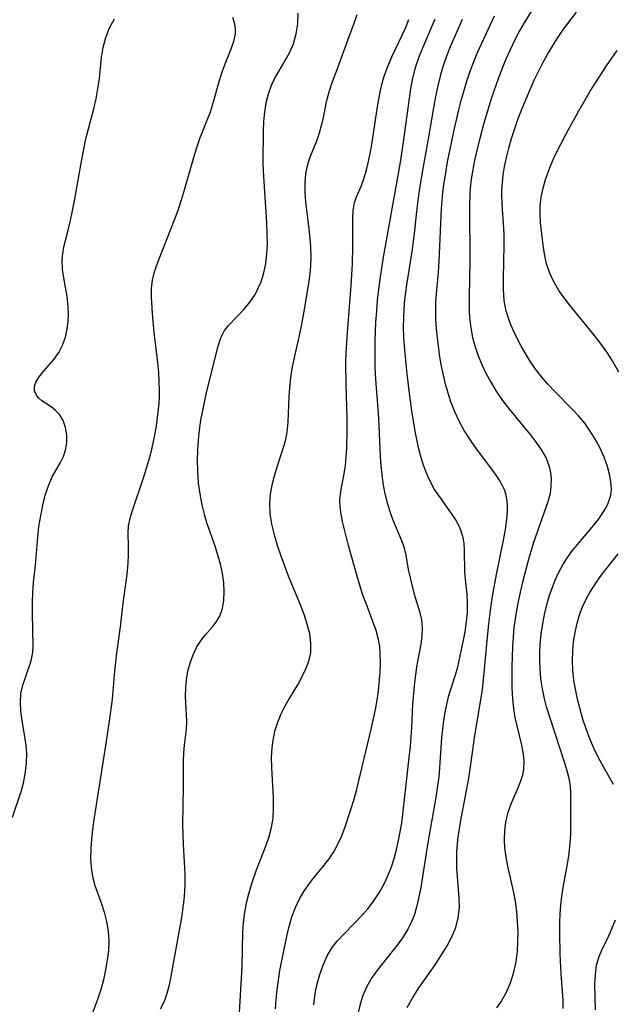
# Model space of a CAD drawing. Extents: x 1556494 to 1564696, y 2830221 to 2838423.
# Drawn here: x 1557443 to 1557544, y 2834062 to 2834230 of the extents above; entities that cross this region are included whole.
import ezdxf

# ---------------------------------------------------------------- set-up
doc = ezdxf.new("R2010")
doc.units = 0

msp = doc.modelspace()

# ---------------------------------------------------------------- linework, layer by layer
at = {"layer": 'WIL_039_Contours', "color": 0}
for points in [[(1557531.5, 2834233.06, 224), (1557529.2, 2834229.37, 224), (1557528.42, 2834227.99, 224), (1557527.69, 2834226.57, 224), (1557526.82, 2834224.78, 224), (1557526.1, 2834223.15, 224), (1557525.41, 2834221.49, 224), (1557524.77, 2834219.81, 224), (1557523.57, 2834216.4, 224), (1557522.33, 2834212.28, 224), (1557521.57, 2834209.42, 224), (1557521.14, 2834207.65, 224), (1557520.74, 2834205.87, 224), (1557520.4, 2834204.09, 224), (1557520.13, 2834202.31, 224), (1557519.96, 2834200.52, 224), (1557519.88, 2834197.92, 224), (1557519.95, 2834188.8, 224), (1557519.81, 2834182.74, 224), (1557519.83, 2834180.3, 224), (1557519.91, 2834179.06, 224), (1557520.11, 2834177.39, 224), (1557520.42, 2834175.74, 224), (1557520.86, 2834174.12, 224), (1557521.38, 2834172.6, 224), (1557522, 2834171.12, 224), (1557522.69, 2834169.66, 224), (1557523.45, 2834168.23, 224), (1557524.44, 2834166.57, 224), (1557525.51, 2834164.97, 224), (1557526.68, 2834163.44, 224), (1557530.23, 2834159.18, 224), (1557531.26, 2834157.85, 224), (1557532.18, 2834156.52, 224), (1557532.94, 2834155.16, 224), (1557533.48, 2834153.76, 224), (1557533.7, 2834152.71, 224), (1557533.8, 2834151.64, 224), (1557533.78, 2834150.4, 224), (1557533.62, 2834149.16, 224), (1557533.25, 2834147.74, 224), (1557531.85, 2834143.87, 224), (1557530.76, 2834140.62, 224), (1557529.82, 2834137.47, 224), (1557528.97, 2834134.24, 224), (1557528.51, 2834132.35, 224), (1557528.11, 2834130.44, 224), (1557527.76, 2834128.52, 224), (1557527.46, 2834126.32, 224), (1557527.31, 2834124.68, 224), (1557527.21, 2834123.03, 224), (1557527.09, 2834119.57, 224), (1557527.08, 2834117.76, 224), (1557527.1, 2834115.97, 224), (1557527.2, 2834114.2, 224), (1557527.38, 2834112.46, 224), (1557527.63, 2834110.94, 224), (1557527.99, 2834109.33, 224), (1557528.77, 2834106.23, 224), (1557529.04, 2834104.73, 224), (1557529.15, 2834103.45, 224), (1557529.1, 2834102.21, 224), (1557528.9, 2834101.15, 224), (1557528.59, 2834100.11, 224), (1557528.19, 2834099.09, 224), (1557526.93, 2834096.19, 224), (1557526.38, 2834094.62, 224), (1557526.03, 2834093.13, 224), (1557525.83, 2834091.59, 224), (1557525.79, 2834090.18, 224), (1557525.87, 2834088.76, 224), (1557526.08, 2834087.19, 224), (1557526.38, 2834085.62, 224), (1557527.36, 2834081.37, 224), (1557527.67, 2834079.65, 224), (1557527.89, 2834077.9, 224), (1557528.03, 2834076.13, 224), (1557528.11, 2834074.45, 224), (1557528.1, 2834072.78, 224), (1557528, 2834071.12, 224), (1557527.76, 2834069.32, 224), (1557527.38, 2834067.57, 224), (1557526.87, 2834065.87, 224), (1557526.2, 2834064.2, 224), (1557525.37, 2834062.65, 224), (1557524.52, 2834061.46, 224)], [(1557467.25, 2834061.32, 212), (1557467.9, 2834062.62, 212), (1557468.39, 2834063.98, 212), (1557468.75, 2834065.4, 212), (1557469.04, 2834066.88, 212), (1557470.84, 2834076.87, 212), (1557471.28, 2834079.91, 212), (1557471.4, 2834081.23, 212), (1557471.46, 2834082.56, 212), (1557471.43, 2834084.28, 212), (1557471.14, 2834089.35, 212), (1557471.05, 2834092.72, 212), (1557471.17, 2834099.12, 212), (1557471.16, 2834103.54, 212), (1557471.2, 2834104.92, 212), (1557471.31, 2834106.23, 212), (1557471.68, 2834108.98, 212), (1557471.7, 2834110.32, 212), (1557471.5, 2834114.62, 212), (1557471.54, 2834116.03, 212), (1557471.67, 2834117.45, 212), (1557471.91, 2834118.86, 212), (1557472.26, 2834120.23, 212), (1557472.77, 2834121.66, 212), (1557473.42, 2834123, 212), (1557474.19, 2834124.21, 212), (1557474.79, 2834124.97, 212), (1557476.13, 2834126.5, 212), (1557476.79, 2834127.35, 212), (1557477.33, 2834128.26, 212), (1557477.78, 2834129.52, 212), (1557478.02, 2834130.9, 212), (1557478.09, 2834132.38, 212), (1557478, 2834133.92, 212), (1557477.77, 2834135.51, 212), (1557477.43, 2834137.09, 212), (1557477.01, 2834138.62, 212), (1557476.53, 2834140.16, 212), (1557475.15, 2834144.14, 212), (1557474.77, 2834145.38, 212), (1557474.32, 2834147.22, 212), (1557473.97, 2834149.09, 212), (1557473.73, 2834150.98, 212), (1557473.58, 2834152.88, 212), (1557473.53, 2834154.8, 212), (1557473.58, 2834156.51, 212), (1557473.7, 2834158.22, 212), (1557473.89, 2834159.93, 212), (1557474.13, 2834161.62, 212), (1557474.42, 2834163.3, 212), (1557475.14, 2834166.59, 212), (1557477.08, 2834174.27, 212), (1557477.53, 2834175.66, 212), (1557478.13, 2834176.9, 212), (1557478.86, 2834177.85, 212), (1557481.5, 2834180.56, 212), (1557482.46, 2834181.75, 212), (1557483.34, 2834183.06, 212), (1557483.9, 2834184.12, 212), (1557484.38, 2834185.23, 212), (1557484.85, 2834186.75, 212), (1557485.17, 2834188.34, 212), (1557485.36, 2834189.98, 212), (1557485.44, 2834191.65, 212), (1557485.42, 2834193.45, 212), (1557485.33, 2834195.27, 212), (1557484.8, 2834204.08, 212), (1557484.75, 2834205.61, 212), (1557484.78, 2834210.88, 212), (1557484.86, 2834212.53, 212), (1557485.01, 2834214.15, 212), (1557485.26, 2834215.74, 212), (1557485.63, 2834217.27, 212), (1557486.14, 2834218.72, 212), (1557486.67, 2834219.83, 212), (1557488.64, 2834223.2, 212), (1557489.31, 2834224.48, 212), (1557489.87, 2834225.8, 212), (1557490.36, 2834227.48, 212), (1557490.64, 2834229.21, 212), (1557490.7, 2834230.98, 212)], [(1557500.71, 2834230.74, 214), (1557500.2, 2834229.26, 214), (1557499.1, 2834226.33, 214), (1557497.47, 2834221.83, 214), (1557496.37, 2834218.96, 214), (1557495.89, 2834217.53, 214), (1557495.48, 2834215.88, 214), (1557494.99, 2834213.5, 214), (1557494.66, 2834212.02, 214), (1557494.26, 2834210.58, 214), (1557493.79, 2834209.18, 214), (1557492.64, 2834206.31, 214), (1557492.23, 2834204.99, 214), (1557491.96, 2834203.62, 214), (1557491.82, 2834202.08, 214), (1557491.83, 2834200.49, 214), (1557491.95, 2834198.88, 214), (1557492.57, 2834193.76, 214), (1557492.8, 2834191.22, 214), (1557492.86, 2834189.56, 214), (1557492.81, 2834187.9, 214), (1557492.69, 2834186.62, 214), (1557492.5, 2834185.35, 214), (1557491.76, 2834180.87, 214), (1557491.18, 2834177.65, 214), (1557490.85, 2834176.05, 214), (1557490.05, 2834172.56, 214), (1557489.69, 2834170.73, 214), (1557489.39, 2834168.9, 214), (1557489.19, 2834167.07, 214), (1557489.1, 2834165.71, 214), (1557488.95, 2834161.29, 214), (1557488.77, 2834159.59, 214), (1557488.45, 2834158.08, 214), (1557488.03, 2834156.59, 214), (1557487.05, 2834153.61, 214), (1557486.58, 2834152.1, 214), (1557486.19, 2834150.57, 214), (1557485.91, 2834149.04, 214), (1557485.79, 2834147.49, 214), (1557485.87, 2834145.7, 214), (1557486.16, 2834143.91, 214), (1557486.59, 2834142.12, 214), (1557487.12, 2834140.33, 214), (1557487.73, 2834138.54, 214), (1557488.35, 2834136.82, 214), (1557489.01, 2834135.12, 214), (1557491.01, 2834130.24, 214), (1557491.65, 2834128.57, 214), (1557492.19, 2834126.91, 214), (1557492.6, 2834125.27, 214), (1557492.81, 2834123.64, 214), (1557492.77, 2834122.04, 214), (1557492.46, 2834120.5, 214), (1557492.02, 2834119.3, 214), (1557491.45, 2834118.13, 214), (1557490.72, 2834116.83, 214), (1557489.17, 2834114.21, 214), (1557488.41, 2834112.88, 214), (1557487.72, 2834111.52, 214), (1557487.15, 2834110.14, 214), (1557486.68, 2834108.6, 214), (1557486.36, 2834107.04, 214), (1557486.18, 2834105.78, 214), (1557486.11, 2834104.15, 214), (1557486.16, 2834102.47, 214), (1557486.43, 2834097.29, 214), (1557486.45, 2834095.56, 214), (1557486.36, 2834093.84, 214), (1557486.11, 2834092.14, 214), (1557485.71, 2834090.64, 214), (1557485.19, 2834089.16, 214), (1557483.52, 2834084.95, 214), (1557482.66, 2834082.43, 214), (1557482.2, 2834080.87, 214), (1557481.82, 2834079.3, 214), (1557481.53, 2834077.71, 214), (1557481.34, 2834076.04, 214), (1557481.23, 2834074.36, 214), (1557481.1, 2834068.54, 214), (1557480.41, 2834056.73, 214)], [(1557509.29, 2834061.53, 222), (1557510.15, 2834063.15, 222), (1557511.16, 2834064.72, 222), (1557514.02, 2834068.79, 222), (1557515.14, 2834070.51, 222), (1557516.07, 2834072.05, 222), (1557516.88, 2834073.61, 222), (1557517.54, 2834075.2, 222), (1557517.98, 2834076.82, 222), (1557518.16, 2834078.51, 222), (1557518.14, 2834080.25, 222), (1557517.85, 2834083.83, 222), (1557517.76, 2834085.23, 222), (1557517.72, 2834086.65, 222), (1557517.74, 2834088.06, 222), (1557517.83, 2834089.47, 222), (1557517.95, 2834090.59, 222), (1557518.34, 2834093.15, 222), (1557519.77, 2834100.62, 222), (1557520.02, 2834102.18, 222), (1557520.82, 2834107.91, 222), (1557521.84, 2834113.99, 222), (1557522.08, 2834115.72, 222), (1557522.47, 2834119.2, 222), (1557522.89, 2834124.05, 222), (1557523.18, 2834126.94, 222), (1557523.58, 2834130.12, 222), (1557523.85, 2834131.95, 222), (1557524.47, 2834135.31, 222), (1557525.7, 2834141.19, 222), (1557526.03, 2834142.98, 222), (1557526.27, 2834144.73, 222), (1557526.38, 2834146.21, 222), (1557526.37, 2834147.09, 222), (1557526.3, 2834147.95, 222), (1557526.14, 2834148.82, 222), (1557525.89, 2834149.66, 222), (1557525.53, 2834150.47, 222), (1557525.09, 2834151.27, 222), (1557524.44, 2834152.28, 222), (1557523.72, 2834153.3, 222), (1557520.92, 2834156.99, 222), (1557519.94, 2834158.39, 222), (1557519, 2834159.9, 222), (1557518.15, 2834161.46, 222), (1557517.39, 2834163.08, 222), (1557516.73, 2834164.74, 222), (1557516.24, 2834166.23, 222), (1557515.82, 2834167.76, 222), (1557515.46, 2834169.3, 222), (1557515.14, 2834170.86, 222), (1557514.86, 2834172.44, 222), (1557514.42, 2834175.65, 222), (1557514.26, 2834177.27, 222), (1557514.16, 2834178.9, 222), (1557514.13, 2834180.52, 222), (1557514.17, 2834181.84, 222), (1557514.26, 2834183.15, 222), (1557514.6, 2834186.89, 222), (1557514.73, 2834188.68, 222), (1557515.14, 2834197.71, 222), (1557515.36, 2834200.43, 222), (1557515.54, 2834201.86, 222), (1557515.83, 2834203.76, 222), (1557516.17, 2834205.66, 222), (1557517.33, 2834211.33, 222), (1557518.07, 2834214.55, 222), (1557518.47, 2834216.12, 222), (1557518.91, 2834217.68, 222), (1557519.38, 2834219.23, 222), (1557519.96, 2834220.94, 222), (1557520.59, 2834222.62, 222), (1557521.27, 2834224.28, 222), (1557521.97, 2834225.87, 222), (1557524.14, 2834230.55, 222)], [(1557535.87, 2834061.35, 226), (1557535.85, 2834062.77, 226), (1557535.76, 2834064.27, 226), (1557535.52, 2834067.27, 226), (1557535.35, 2834070.67, 226), (1557535.29, 2834074.19, 226), (1557535.31, 2834076, 226), (1557535.37, 2834077.5, 226), (1557535.48, 2834079, 226), (1557535.64, 2834080.48, 226), (1557535.92, 2834082.34, 226), (1557536.58, 2834085.99, 226), (1557536.87, 2834087.79, 226), (1557537.07, 2834089.58, 226), (1557537.15, 2834091.05, 226), (1557537.17, 2834092.51, 226), (1557537.15, 2834095.62, 226), (1557537.16, 2834098.07, 226), (1557537.09, 2834099.28, 226), (1557536.87, 2834100.57, 226), (1557536.55, 2834101.88, 226), (1557536.15, 2834103.2, 226), (1557533.04, 2834112.81, 226), (1557532.66, 2834114.17, 226), (1557532.31, 2834115.85, 226), (1557532.06, 2834117.55, 226), (1557531.91, 2834119.28, 226), (1557531.87, 2834120.61, 226), (1557531.88, 2834121.94, 226), (1557531.95, 2834123.38, 226), (1557532.13, 2834125.2, 226), (1557532.4, 2834127, 226), (1557532.75, 2834128.8, 226), (1557533.19, 2834130.57, 226), (1557533.55, 2834131.79, 226), (1557533.96, 2834132.99, 226), (1557534.5, 2834134.37, 226), (1557535.11, 2834135.72, 226), (1557535.81, 2834137.01, 226), (1557536.59, 2834138.23, 226), (1557537.45, 2834139.4, 226), (1557538.56, 2834140.77, 226), (1557540.81, 2834143.38, 226), (1557541.84, 2834144.68, 226), (1557542.75, 2834145.99, 226), (1557543.17, 2834146.73, 226), (1557543.53, 2834147.49, 226), (1557543.98, 2834148.88, 226), (1557544.08, 2834149.78, 226), (1557544.06, 2834150.7, 226), (1557543.83, 2834152.2, 226), (1557543.41, 2834153.73, 226), (1557542.82, 2834155.36, 226), (1557542.09, 2834156.99, 226), (1557541.33, 2834158.41, 226), (1557540.48, 2834159.79, 226), (1557539.53, 2834161.12, 226), (1557538.49, 2834162.38, 226), (1557537.58, 2834163.33, 226), (1557534.37, 2834166.56, 226), (1557533.26, 2834167.75, 226), (1557532.2, 2834168.98, 226), (1557531.2, 2834170.25, 226), (1557530.27, 2834171.6, 226), (1557529.42, 2834172.98, 226), (1557528.7, 2834174.26, 226), (1557528.02, 2834175.55, 226), (1557527.4, 2834176.85, 226), (1557526.85, 2834178.16, 226), (1557526.47, 2834179.19, 226), (1557526.16, 2834180.23, 226), (1557525.96, 2834181.13, 226), (1557525.82, 2834182.05, 226), (1557525.68, 2834183.89, 226), (1557525.66, 2834185.77, 226), (1557525.81, 2834191.52, 226), (1557525.78, 2834193.32, 226), (1557525.7, 2834195.12, 226), (1557525.47, 2834198.47, 226), (1557525.41, 2834200.14, 226), (1557525.42, 2834200.84, 226), (1557525.5, 2834202.15, 226), (1557525.65, 2834203.47, 226), (1557525.86, 2834204.79, 226), (1557526.18, 2834206.41, 226), (1557526.58, 2834208.02, 226), (1557527.03, 2834209.63, 226), (1557527.59, 2834211.35, 226), (1557528.2, 2834213.06, 226), (1557528.86, 2834214.76, 226), (1557530.21, 2834218.02, 226), (1557530.91, 2834219.57, 226), (1557531.65, 2834221.09, 226), (1557532.41, 2834222.55, 226), (1557533.21, 2834223.98, 226), (1557534.04, 2834225.39, 226), (1557534.9, 2834226.76, 226), (1557535.7, 2834227.96, 226), (1557536.46, 2834229, 226), (1557538.14, 2834231.16, 226)], [(1557441.98, 2834093.98, 208), (1557443.46, 2834098.34, 208), (1557443.87, 2834099.8, 208), (1557444.18, 2834101.37, 208), (1557444.39, 2834103.11, 208), (1557444.43, 2834104.85, 208), (1557444.32, 2834106.27, 208), (1557444.12, 2834107.68, 208), (1557443.64, 2834110.46, 208), (1557443.44, 2834112.03, 208), (1557443.36, 2834113.56, 208), (1557443.45, 2834115.05, 208), (1557443.77, 2834116.49, 208), (1557445.17, 2834120.63, 208), (1557445.46, 2834122.02, 208), (1557445.55, 2834123.11, 208), (1557445.39, 2834128.77, 208), (1557445.41, 2834130.52, 208), (1557445.47, 2834132.26, 208), (1557445.61, 2834133.98, 208), (1557445.91, 2834136.92, 208), (1557446.3, 2834141.69, 208), (1557446.52, 2834143.53, 208), (1557446.81, 2834145.35, 208), (1557447.16, 2834147.13, 208), (1557447.6, 2834148.84, 208), (1557448.12, 2834150.47, 208), (1557448.76, 2834151.97, 208), (1557450.17, 2834154.44, 208), (1557450.67, 2834155.47, 208), (1557451.04, 2834156.53, 208), (1557451.26, 2834157.83, 208), (1557451.25, 2834159.14, 208), (1557451.04, 2834160.41, 208), (1557450.63, 2834161.57, 208), (1557450.02, 2834162.6, 208), (1557449.34, 2834163.3, 208), (1557448.57, 2834163.89, 208), (1557447.03, 2834164.95, 208), (1557446.51, 2834165.39, 208), (1557446.1, 2834165.88, 208), (1557445.78, 2834166.63, 208), (1557445.76, 2834167.44, 208), (1557446.04, 2834168.24, 208), (1557446.56, 2834169.05, 208), (1557447.24, 2834169.88, 208), (1557449.07, 2834171.96, 208), (1557449.91, 2834173.16, 208), (1557450.54, 2834174.41, 208), (1557451.01, 2834175.77, 208), (1557451.33, 2834177.21, 208), (1557451.49, 2834178.47, 208), (1557451.54, 2834179.75, 208), (1557451.5, 2834181.04, 208), (1557451.32, 2834182.72, 208), (1557450.76, 2834185.89, 208), (1557450.53, 2834187.38, 208), (1557450.45, 2834188.86, 208), (1557450.57, 2834190.13, 208), (1557450.82, 2834191.41, 208), (1557451.5, 2834194.05, 208), (1557451.89, 2834195.67, 208), (1557452.25, 2834197.34, 208), (1557452.58, 2834199.05, 208), (1557453.81, 2834206.07, 208), (1557454.15, 2834207.83, 208), (1557454.53, 2834209.58, 208), (1557455.84, 2834214.71, 208), (1557456.24, 2834216.4, 208), (1557456.56, 2834218.09, 208), (1557456.81, 2834219.89, 208), (1557457.19, 2834223.44, 208), (1557457.47, 2834225.16, 208), (1557457.91, 2834226.85, 208), (1557458.56, 2834228.48, 208), (1557459.4, 2834230.03, 208)], [(1557479.5, 2834230.34, 210), (1557479.78, 2834229.4, 210), (1557479.93, 2834228.45, 210), (1557479.95, 2834227.5, 210), (1557479.69, 2834226.19, 210), (1557479.21, 2834224.85, 210), (1557478.2, 2834222.3, 210), (1557477.7, 2834220.94, 210), (1557477.19, 2834219.28, 210), (1557476.22, 2834215.85, 210), (1557475.67, 2834214.12, 210), (1557473.89, 2834209.6, 210), (1557473.3, 2834207.9, 210), (1557472.77, 2834206.16, 210), (1557471.26, 2834200.86, 210), (1557470.73, 2834199.11, 210), (1557470.16, 2834197.36, 210), (1557469.57, 2834195.71, 210), (1557467.05, 2834189.37, 210), (1557466.49, 2834187.86, 210), (1557466.11, 2834186.68, 210), (1557465.82, 2834185.5, 210), (1557465.65, 2834184.09, 210), (1557465.63, 2834182.67, 210), (1557465.79, 2834179.83, 210), (1557466.11, 2834176.58, 210), (1557466.7, 2834171.48, 210), (1557466.87, 2834169.75, 210), (1557466.97, 2834168.24, 210), (1557467.01, 2834166.74, 210), (1557466.99, 2834165.61, 210), (1557466.92, 2834164.47, 210), (1557466.74, 2834162.58, 210), (1557466.49, 2834160.69, 210), (1557466.17, 2834158.81, 210), (1557465.77, 2834156.94, 210), (1557465.35, 2834155.3, 210), (1557464.39, 2834152.08, 210), (1557462.38, 2834146.19, 210), (1557461.99, 2834144.9, 210), (1557461.74, 2834143.63, 210), (1557461.66, 2834142.45, 210), (1557461.72, 2834140.04, 210), (1557461.71, 2834138.69, 210), (1557461.64, 2834137.3, 210), (1557461.53, 2834135.88, 210), (1557461.37, 2834134.46, 210), (1557460.79, 2834130.44, 210), (1557460.36, 2834126.44, 210), (1557459.73, 2834121.92, 210), (1557459.4, 2834118.86, 210), (1557458.97, 2834114.11, 210), (1557458.5, 2834110.32, 210), (1557457.94, 2834106.53, 210), (1557455.88, 2834093.57, 210), (1557455.64, 2834091.89, 210), (1557455.46, 2834090.23, 210), (1557455.33, 2834088.59, 210), (1557455.3, 2834086.97, 210), (1557455.39, 2834085.39, 210), (1557455.62, 2834083.84, 210), (1557456.03, 2834082.33, 210), (1557457.1, 2834079.36, 210), (1557457.61, 2834077.79, 210), (1557458.03, 2834076.19, 210), (1557458.31, 2834074.55, 210), (1557458.4, 2834072.92, 210), (1557458.34, 2834071.28, 210), (1557458.15, 2834069.62, 210), (1557457.87, 2834067.95, 210), (1557457.49, 2834066.28, 210), (1557457.04, 2834064.63, 210), (1557456.48, 2834062.9, 210), (1557455.12, 2834059.25, 210)], [(1557486.83, 2834061.29, 216), (1557486.94, 2834062.93, 216), (1557487.11, 2834064.58, 216), (1557487.33, 2834066.22, 216), (1557487.59, 2834067.85, 216), (1557488.19, 2834070.92, 216), (1557488.83, 2834073.91, 216), (1557489.18, 2834075.37, 216), (1557489.64, 2834077.02, 216), (1557490.21, 2834078.61, 216), (1557490.94, 2834080.08, 216), (1557491.79, 2834081.49, 216), (1557492.75, 2834082.83, 216), (1557493.76, 2834084.13, 216), (1557494.89, 2834085.49, 216), (1557495.97, 2834086.88, 216), (1557496.75, 2834088.08, 216), (1557497.45, 2834089.35, 216), (1557498.06, 2834090.67, 216), (1557498.64, 2834092.16, 216), (1557499.69, 2834095.27, 216), (1557500.19, 2834096.88, 216), (1557500.66, 2834098.52, 216), (1557503.21, 2834109.18, 216), (1557503.88, 2834112.34, 216), (1557504.15, 2834113.92, 216), (1557504.36, 2834115.51, 216), (1557504.64, 2834118.69, 216), (1557504.71, 2834120.27, 216), (1557504.69, 2834121.82, 216), (1557504.59, 2834123.04, 216), (1557504.39, 2834124.25, 216), (1557503.97, 2834125.79, 216), (1557503.44, 2834127.31, 216), (1557502.26, 2834130.37, 216), (1557501.74, 2834131.83, 216), (1557500.81, 2834134.82, 216), (1557499.27, 2834140.27, 216), (1557498.56, 2834143.02, 216), (1557498.25, 2834144.36, 216), (1557498.01, 2834145.63, 216), (1557497.85, 2834146.87, 216), (1557497.81, 2834148.08, 216), (1557497.96, 2834149.53, 216), (1557498.54, 2834152.49, 216), (1557498.75, 2834153.91, 216), (1557498.89, 2834155.38, 216), (1557498.98, 2834156.89, 216), (1557499.06, 2834159.99, 216), (1557499.07, 2834162.06, 216), (1557498.89, 2834167.67, 216), (1557498.84, 2834171.39, 216), (1557498.88, 2834173.13, 216), (1557499.08, 2834176.59, 216), (1557499.71, 2834184.59, 216), (1557499.95, 2834188.3, 216), (1557500.01, 2834191.24, 216), (1557499.98, 2834195.94, 216), (1557500.07, 2834197.39, 216), (1557500.31, 2834198.74, 216), (1557500.63, 2834199.72, 216), (1557501.46, 2834201.66, 216), (1557501.92, 2834202.93, 216), (1557502.33, 2834204.3, 216), (1557502.69, 2834205.73, 216), (1557503.14, 2834207.95, 216), (1557503.37, 2834209.35, 216), (1557504.09, 2834214.31, 216), (1557504.38, 2834216.08, 216), (1557504.72, 2834217.84, 216), (1557505.01, 2834219.06, 216), (1557505.36, 2834220.26, 216), (1557505.97, 2834221.93, 216), (1557506.68, 2834223.58, 216), (1557508.97, 2834228.46, 216), (1557509.56, 2834229.92, 216)], [(1557493.37, 2834062.02, 218), (1557493.61, 2834063.9, 218), (1557493.95, 2834065.56, 218), (1557494.39, 2834067.18, 218), (1557494.94, 2834068.74, 218), (1557495.64, 2834070.32, 218), (1557496.51, 2834071.79, 218), (1557497.34, 2834072.86, 218), (1557498.28, 2834073.88, 218), (1557500.41, 2834076.03, 218), (1557501.53, 2834077.21, 218), (1557502.61, 2834078.44, 218), (1557503.61, 2834079.74, 218), (1557504.5, 2834081.08, 218), (1557505.29, 2834082.5, 218), (1557505.98, 2834083.97, 218), (1557506.58, 2834085.49, 218), (1557507.05, 2834086.96, 218), (1557507.45, 2834088.46, 218), (1557507.79, 2834089.99, 218), (1557508.29, 2834092.65, 218), (1557508.49, 2834093.99, 218), (1557508.98, 2834098.51, 218), (1557509.63, 2834104.14, 218), (1557509.82, 2834106.02, 218), (1557510.04, 2834109.2, 218), (1557510.25, 2834113.25, 218), (1557510.49, 2834116.36, 218), (1557510.73, 2834118.3, 218), (1557510.99, 2834119.96, 218), (1557511.64, 2834123.47, 218), (1557511.81, 2834124.87, 218), (1557511.86, 2834126.25, 218), (1557511.75, 2834127.59, 218), (1557511.48, 2834128.81, 218), (1557510.54, 2834131.93, 218), (1557510.15, 2834133.34, 218), (1557509.81, 2834134.77, 218), (1557509.52, 2834136.2, 218), (1557509.08, 2834138.64, 218), (1557508.79, 2834139.84, 218), (1557508.38, 2834141.05, 218), (1557506.83, 2834144.72, 218), (1557506.36, 2834145.99, 218), (1557505.96, 2834147.3, 218), (1557505.52, 2834149.07, 218), (1557505.19, 2834150.89, 218), (1557504.99, 2834152.37, 218), (1557504.83, 2834153.87, 218), (1557504.72, 2834155.39, 218), (1557504.51, 2834160.81, 218), (1557504.4, 2834162.77, 218), (1557503.95, 2834168.65, 218), (1557503.84, 2834170.62, 218), (1557503.79, 2834172.48, 218), (1557503.81, 2834175.17, 218), (1557503.95, 2834178.37, 218), (1557504.07, 2834180.23, 218), (1557504.22, 2834182.08, 218), (1557504.42, 2834183.93, 218), (1557504.65, 2834185.64, 218), (1557505.19, 2834189.06, 218), (1557508.05, 2834205.28, 218), (1557508.63, 2834209.04, 218), (1557509.64, 2834216.44, 218), (1557509.91, 2834218.15, 218), (1557510.24, 2834219.85, 218), (1557510.64, 2834221.51, 218), (1557510.88, 2834222.32, 218), (1557511.36, 2834223.73, 218), (1557511.91, 2834225.12, 218), (1557514.03, 2834230.02, 218)], [(1557518.62, 2834229.9, 220), (1557516.6, 2834225.27, 220), (1557515.97, 2834223.69, 220), (1557515.39, 2834222.01, 220), (1557514.93, 2834220.47, 220), (1557514.48, 2834218.63, 220), (1557514.08, 2834216.78, 220), (1557513.74, 2834214.9, 220), (1557512.79, 2834209.25, 220), (1557511.79, 2834203.57, 220), (1557511.27, 2834200.38, 220), (1557510.85, 2834197.19, 220), (1557510.46, 2834193.41, 220), (1557510.08, 2834190.38, 220), (1557509.15, 2834184.72, 220), (1557508.96, 2834183.43, 220), (1557508.82, 2834182.14, 220), (1557508.69, 2834180.61, 220), (1557508.62, 2834179.06, 220), (1557508.61, 2834177.52, 220), (1557508.67, 2834175.59, 220), (1557508.79, 2834173.66, 220), (1557509.14, 2834170.03, 220), (1557509.54, 2834166.65, 220), (1557510.02, 2834163.21, 220), (1557510.58, 2834159.74, 220), (1557510.83, 2834158.36, 220), (1557511.12, 2834156.99, 220), (1557511.47, 2834155.66, 220), (1557511.88, 2834154.35, 220), (1557512.45, 2834152.79, 220), (1557513.12, 2834151.28, 220), (1557513.95, 2834149.79, 220), (1557514.87, 2834148.38, 220), (1557516.75, 2834145.72, 220), (1557517.6, 2834144.46, 220), (1557518.03, 2834143.72, 220), (1557518.38, 2834142.97, 220), (1557518.72, 2834141.85, 220), (1557518.91, 2834140.67, 220), (1557519, 2834139.45, 220), (1557519.06, 2834135.78, 220), (1557519.13, 2834134.57, 220), (1557519.43, 2834132, 220), (1557519.51, 2834130.51, 220), (1557519.48, 2834128.96, 220), (1557519.33, 2834127.28, 220), (1557519.08, 2834125.57, 220), (1557518.77, 2834123.85, 220), (1557518.1, 2834120.68, 220), (1557517.77, 2834119.33, 220), (1557517.39, 2834117.99, 220), (1557516.27, 2834114.47, 220), (1557515.95, 2834113.19, 220), (1557515.68, 2834111.9, 220), (1557515.45, 2834110.45, 220), (1557515.28, 2834108.98, 220), (1557515.14, 2834107.49, 220), (1557514.78, 2834102.38, 220), (1557514.65, 2834100.87, 220), (1557514.45, 2834099.3, 220), (1557514.15, 2834097.34, 220), (1557512.8, 2834089.68, 220), (1557511.57, 2834081.99, 220), (1557511.21, 2834080.13, 220), (1557510.87, 2834078.66, 220), (1557510.45, 2834077.24, 220), (1557509.96, 2834076.05, 220), (1557509.38, 2834074.89, 220), (1557508.59, 2834073.61, 220), (1557507.55, 2834072.17, 220), (1557504.21, 2834067.97, 220), (1557503.19, 2834066.52, 220), (1557502.32, 2834065.01, 220), (1557501.71, 2834063.6, 220), (1557501.25, 2834062.12, 220), (1557500.93, 2834060.67, 220)], [(1557545.33, 2834169.81, 228), (1557544.27, 2834171.74, 228), (1557543.36, 2834173.18, 228), (1557542.32, 2834174.62, 228), (1557541.2, 2834176.07, 228), (1557536.92, 2834181.28, 228), (1557536, 2834182.51, 228), (1557535.14, 2834183.76, 228), (1557534.37, 2834185.04, 228), (1557533.88, 2834185.99, 228), (1557533.46, 2834186.97, 228), (1557533.04, 2834188.3, 228), (1557532.74, 2834189.66, 228), (1557532.51, 2834191.05, 228), (1557532.31, 2834192.46, 228), (1557532, 2834195.31, 228), (1557531.92, 2834196.74, 228), (1557531.95, 2834198.18, 228), (1557532.12, 2834199.67, 228), (1557532.43, 2834201.17, 228), (1557532.85, 2834202.65, 228), (1557533.46, 2834204.36, 228), (1557534.17, 2834206.05, 228), (1557534.96, 2834207.73, 228), (1557536.69, 2834211.07, 228), (1557538.54, 2834214.39, 228), (1557540.48, 2834217.69, 228), (1557541.48, 2834219.33, 228), (1557543.22, 2834222.03, 228), (1557545.04, 2834224.66, 228)], [(1557544.45, 2834099.53, 228), (1557542.77, 2834102.46, 228), (1557541.89, 2834104.07, 228), (1557541.08, 2834105.72, 228), (1557540.38, 2834107.35, 228), (1557539.77, 2834109.01, 228), (1557539.23, 2834110.69, 228), (1557538.74, 2834112.39, 228), (1557538.31, 2834114.1, 228), (1557537.94, 2834115.82, 228), (1557537.68, 2834117.34, 228), (1557537.5, 2834118.98, 228), (1557537.43, 2834120.62, 228), (1557537.48, 2834122.25, 228), (1557537.64, 2834123.88, 228), (1557537.89, 2834125.48, 228), (1557538.25, 2834127.07, 228), (1557538.72, 2834128.63, 228), (1557539.17, 2834129.84, 228), (1557539.71, 2834131.03, 228), (1557540.16, 2834131.9, 228), (1557540.66, 2834132.75, 228), (1557541.52, 2834134.05, 228), (1557542.44, 2834135.32, 228), (1557545.22, 2834138.86, 228)], [(1557541.37, 2834061.16, 228), (1557541.27, 2834065.54, 228), (1557541.34, 2834067.15, 228), (1557541.56, 2834068.73, 228), (1557541.97, 2834070.21, 228), (1557542.58, 2834071.61, 228), (1557543.28, 2834073, 228), (1557543.79, 2834074.13, 228), (1557544.78, 2834076.51, 228)]]:
    msp.add_polyline3d(points, dxfattribs=at)

doc.saveas('drawing.dxf')
